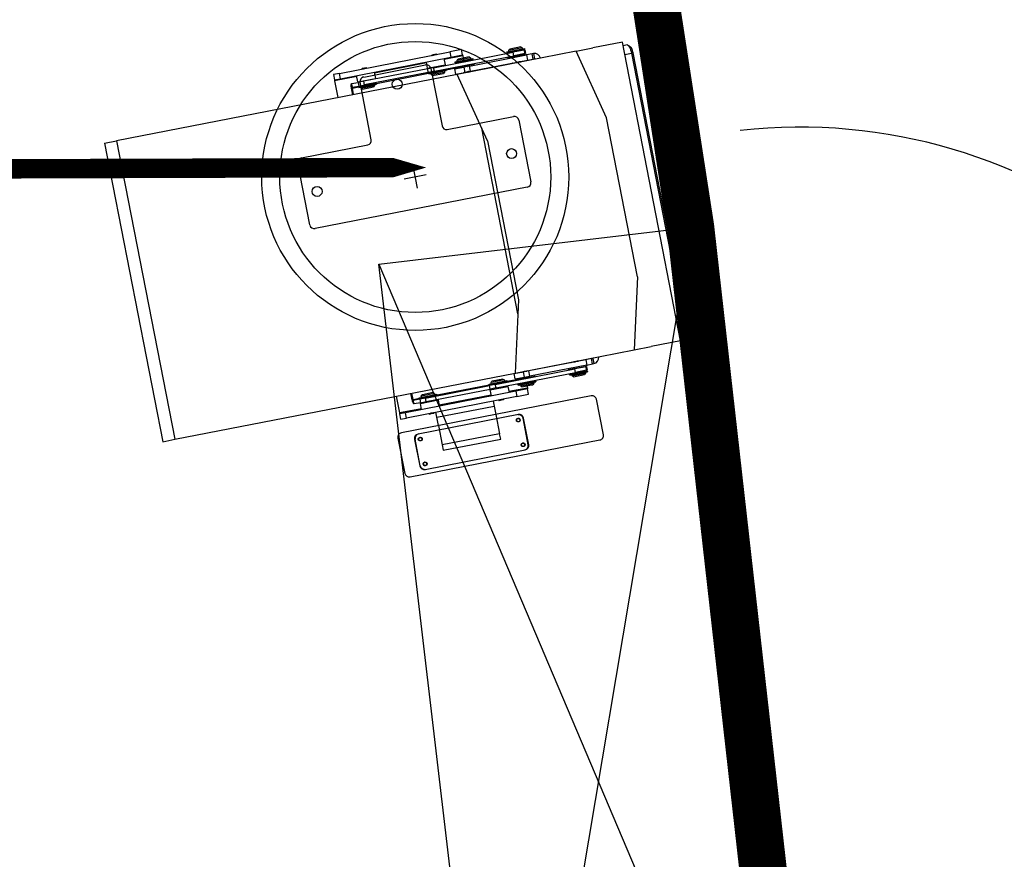
# Model space of a CAD drawing. Units: millimetres. Extents: x -8299 to 55816, y -7189 to 35898.
# Drawn here: x 28690 to 29784, y 18031 to 18964 of the extents above; entities that cross this region are included whole.
import ezdxf

# ---------------------------------------------------------------- set-up
doc = ezdxf.new("R2010")
doc.units = ezdxf.units.MM
for name, color, linetype in [('01GS Position Porteuses', 202, 'Continuous'), ('10GS Rideau Avant Scene', 7, 'Continuous'), ('14GS Limite Proscenium-Fosse Orchestre', 190, 'Continuous'), ('15GS Fosse Orchestre', 7, 'Continuous'), ('16GS Sièges Fosse Orchestre', 221, 'Continuous'), ('GS Salle', 200, 'Continuous')]:
    doc.layers.add(name, color=color, linetype=linetype)

# ---------------------------------------------------------------- blocks, each defined once
blk = doc.blocks.new('Sièges proscenium')
at = {"layer": '16GS Sièges Fosse Orchestre', "linetype": 'Continuous'}
for p, q in [((50004.7, 16606.67), (50001.42, 16606.03)), ((50011.16, 16573.49), (50004.7, 16606.67)), ((49984.01, 16605.34), (49983.52, 16605.24)), ((49984.01, 16605.34), (49984.06, 16605.3)), ((49984.07, 16605.3), (49984.06, 16605.3)), ((49986.82, 16605.84), (49985.52, 16605.58)), ((49985.52, 16605.58), (49985.63, 16604.99)), ((49986.93, 16605.25), (49986.82, 16605.84)), ((49991.87, 16605.49), (49991.85, 16605.59)), ((49992.07, 16605.76), (49992.17, 16605.91)), ((49992.09, 16605.64), (49992.07, 16605.76)), ((49992.37, 16605.52), (49992.36, 16605.59)), ((49999.54, 16605.66), (50001.42, 16606.03)), ((50002.93, 16598.28), (49999.54, 16605.66)), ((50005.22, 16606.36), (50004.78, 16606.28)), ((50004.97, 16605.3), (50005.7, 16605.44)), ((50005.22, 16606.36), (50005.28, 16606.36)), ((50005.28, 16606.36), (50005.34, 16606.31)), ((50005.32, 16606.33), (50005.63, 16606.1)), ((50005.34, 16606.31), (50005.41, 16606.23)), ((50005.41, 16606.23), (50005.48, 16606.12)), ((50005.48, 16606.12), (50005.54, 16605.97)), ((50005.54, 16605.97), (50005.6, 16605.81)), ((50005.6, 16605.81), (50005.66, 16605.63)), ((50005.65, 16606.09), (50005.63, 16606.1)), ((50005.69, 16606.03), (50005.65, 16606.09)), ((50005.66, 16605.63), (50005.7, 16605.44)), ((50005.74, 16605.95), (50005.69, 16606.03)), ((50005.89, 16605.48), (50005.7, 16605.44)), ((50005.7, 16605.44), (50011.62, 16575.01)), ((50005.79, 16605.85), (50005.74, 16605.95)), ((50005.83, 16605.74), (50005.79, 16605.85)), ((50005.86, 16605.61), (50005.83, 16605.74)), ((50005.89, 16605.48), (50005.86, 16605.61)), ((50011.82, 16575.05), (50005.89, 16605.48)), ((49983.51, 16605.23), (49983.52, 16605.24)), ((49983.54, 16605.21), (49983.51, 16605.22)), ((49985.63, 16604.99), (49986.93, 16605.25)), ((49986.93, 16605.25), (49986.95, 16605.15)), ((49987.65, 16605.03), (49987.8, 16604.93)), ((49973.25, 16603.19), (49972.58, 16603.06)), ((49973.36, 16602.6), (49973.25, 16603.19)), ((49975.76, 16603.72), (49975.77, 16603.73)), ((49975.78, 16603.71), (49975.76, 16603.72)), ((49976.26, 16603.83), (49975.77, 16603.73)), ((49976.26, 16603.83), (49976.3, 16603.8)), ((49976.31, 16603.8), (49976.29, 16603.79)), ((49977.12, 16603.33), (49977.25, 16602.65)), ((49972.58, 16603.06), (49972.7, 16602.47)), ((49972.7, 16602.47), (49973.36, 16602.6)), ((49972.7, 16602.47), (49972.72, 16602.38)), ((49975.17, 16602.85), (49972.72, 16602.38)), ((49972.72, 16602.38), (49973.08, 16600.51)), ((49974.57, 16601.96), (49974.58, 16602.01)), ((49974.58, 16602.01), (49974.59, 16602.04)), ((49974.59, 16602.04), (49974.61, 16602.06)), ((49974.61, 16602.06), (49975.32, 16602.2)), ((49974.69, 16601.66), (49974.61, 16602.06)), ((49975.29, 16602.27), (49975.15, 16602.95)), ((49975.29, 16602.27), (49977.25, 16602.65)), ((49975.97, 16602.32), (49975.32, 16602.2)), ((49975.32, 16602.2), (49975.4, 16601.8)), ((49975.39, 16601.73), (49977.36, 16602.11)), ((49975.41, 16601.63), (49977.37, 16602.01)), ((49976.79, 16595.83), (49975.55, 16602.21)), ((49975.79, 16602.29), (49975.78, 16602.36)), ((49976.04, 16601.93), (49975.97, 16602.32)), ((49976.76, 16602.55), (49976.77, 16602.48)), ((49976.85, 16602.09), (49976.86, 16602.01)), ((49977.36, 16602.11), (49977.37, 16602.01)), ((49974.57, 16601.9), (49974.57, 16601.96)), ((49974.57, 16601.82), (49974.57, 16601.9)), ((49974.57, 16601.74), (49974.57, 16601.82)), ((49974.59, 16601.64), (49974.57, 16601.74)), ((49974.6, 16601.55), (49974.59, 16601.64)), ((49974.6, 16601.55), (49974.69, 16601.56)), ((49974.74, 16600.83), (49974.6, 16601.55)), ((49974.69, 16601.66), (49975.4, 16601.8)), ((49974.69, 16601.56), (49975.4, 16601.7)), ((49974.82, 16600.85), (49974.69, 16601.56)), ((49975.41, 16601.63), (49975.39, 16601.73)), ((49975.4, 16601.8), (49976.04, 16601.93)), ((49975.68, 16601.56), (49975.66, 16601.67)), ((49975.68, 16601.56), (49977.15, 16601.84)), ((49975.83, 16601.45), (49975.68, 16601.56)), ((49975.83, 16601.45), (49977.05, 16601.69)), ((49975.88, 16601.82), (49975.87, 16601.89)), ((49977.15, 16601.84), (49977.05, 16601.69)), ((49977.13, 16601.96), (49977.15, 16601.84)), ((49985.23, 16596.97), (49992.59, 16598.4)), ((49993.18, 16598.01), (49994.52, 16591.14)), ((50006.37, 16580.61), (50002.93, 16598.28)), ((49993.08, 16576.5), (49989.06, 16597.1)), ((49947.16, 16595.46), (49948.5, 16595.72)), ((49947.16, 16595.46), (49953.62, 16562.28)), ((49948.5, 16595.72), (49954.97, 16562.55)), ((49989.7, 16595.7), (49993.14, 16578.03)), ((49969.04, 16593.81), (49976.4, 16595.25)), ((49969.98, 16586.36), (49968.64, 16593.23)), ((49981.92, 16590.46), (49981.44, 16592.92)), ((49982.9, 16591.93), (49980.45, 16591.45)), ((49994.12, 16590.55), (49970.57, 16585.96)), ((49991.68, 16462.85), (50012.39, 16586.12)), ((49977.63, 16582.02), (50026.44, 16466.94)), ((50006.37, 16580.61), (50006, 16572.49)), ((49993.14, 16578.03), (49992.78, 16569.91)), ((50011.62, 16575.01), (50010.9, 16574.87)), ((50011.62, 16575.01), (50011.82, 16575.05)), ((50011.62, 16575.01), (50011.66, 16574.82)), ((50011.66, 16574.82), (50011.68, 16574.63)), ((50011.09, 16573.89), (50011.53, 16573.97)), ((50011.58, 16574), (50011.53, 16573.97)), ((50011.62, 16574.07), (50011.58, 16574)), ((50011.81, 16574.37), (50011.61, 16574.04)), ((50011.66, 16574.17), (50011.62, 16574.07)), ((50011.68, 16574.3), (50011.66, 16574.17)), ((50011.68, 16574.63), (50011.68, 16574.45)), ((50011.68, 16574.45), (50011.68, 16574.3)), ((49992.78, 16569.91), (50006, 16572.49)), ((50006, 16572.49), (50007.88, 16572.85)), ((50011.16, 16573.49), (50007.88, 16572.85)), ((50000.64, 16571.39), (49994.3, 16570.16)), ((50001.24, 16571.51), (50000.64, 16571.39)), ((50000.64, 16571.39), (50000.75, 16570.8)), ((50001.24, 16571.51), (50001.41, 16571.54)), ((50001.36, 16570.92), (50001.24, 16571.51)), ((50001.41, 16571.54), (50001.52, 16570.95)), ((49990.57, 16568.64), (49999.4, 16570.36)), ((50000.75, 16570.8), (49994.41, 16569.57)), ((49998.72, 16570.31), (49998.7, 16570.4)), ((49998.72, 16570.31), (50000.69, 16570.69)), ((49999.23, 16570.33), (49999.21, 16570.4)), ((50000.65, 16570.6), (49999.4, 16570.36)), ((49999.48, 16569.97), (49999.4, 16570.36)), ((49999.86, 16571.27), (49999.86, 16571.25)), ((49999.86, 16571.24), (49999.86, 16571.24)), ((50000.19, 16570.59), (50000.21, 16570.52)), ((50000.7, 16570.61), (50000.65, 16570.6)), ((50000.72, 16570.21), (50000.65, 16570.6)), ((50000.67, 16570.79), (50000.69, 16570.69)), ((50000.7, 16570.61), (50000.78, 16570.22)), ((50000.75, 16570.8), (50001.36, 16570.92)), ((50001.36, 16570.92), (50001.52, 16570.95)), ((49954.97, 16562.55), (49992.78, 16569.91)), ((49991.42, 16569.24), (49990.24, 16569.01)), ((49990.65, 16568.25), (49999.48, 16569.97)), ((49991.42, 16569.24), (49991.57, 16569.14)), ((49991.85, 16568.99), (49992.94, 16569.2)), ((49992.66, 16569.84), (49993.68, 16570.04)), ((49992.78, 16569.25), (49992.66, 16569.84)), ((49992.78, 16569.25), (49992.96, 16569.29)), ((49992.81, 16569.87), (49992.8, 16569.92)), ((49992.94, 16569.2), (49992.92, 16569.28)), ((49992.96, 16569.29), (49993.17, 16569.33)), ((49992.98, 16569.19), (49992.96, 16569.29)), ((49992.98, 16569.19), (49994.94, 16569.57)), ((49993.17, 16569.33), (49993.79, 16569.45)), ((49993.49, 16569.21), (49993.47, 16569.28)), ((49993.53, 16570.01), (49993.53, 16570.03)), ((49994.3, 16570.16), (49993.68, 16570.04)), ((49993.68, 16570.04), (49993.79, 16569.45)), ((49993.78, 16570.11), (49993.79, 16570.06)), ((49993.79, 16569.45), (49994.41, 16569.57)), ((49993.9, 16569.47), (49993.93, 16569.3)), ((49994.11, 16570.17), (49994.11, 16570.17)), ((49994.11, 16570.17), (49994.11, 16570.17)), ((49994.18, 16569.54), (49994.17, 16569.53)), ((49994.41, 16569.57), (49994.3, 16570.16)), ((49994.45, 16569.47), (49994.47, 16569.4)), ((49994.92, 16569.67), (49994.94, 16569.57)), ((49998.83, 16569.77), (50000.79, 16570.15)), ((49998.85, 16569.67), (49998.83, 16569.77)), ((49998.85, 16569.67), (50000.81, 16570.05)), ((49999.11, 16569.6), (49999.09, 16569.72)), ((49999.11, 16569.6), (50000.59, 16569.88)), ((49999.27, 16569.5), (49999.11, 16569.6)), ((49999.27, 16569.5), (50000.48, 16569.73)), ((49999.32, 16569.86), (49999.3, 16569.94)), ((50000.72, 16570.21), (49999.48, 16569.97)), ((50000.29, 16570.13), (50000.3, 16570.05)), ((50000.59, 16569.88), (50000.48, 16569.73)), ((50000.56, 16570), (50000.59, 16569.88)), ((50000.78, 16570.22), (50000.72, 16570.21)), ((50000.79, 16570.15), (50000.81, 16570.05)), ((49982.82, 16567.13), (49989.91, 16568.51)), ((49982.9, 16566.74), (49989.99, 16568.12)), ((49984.1, 16567.48), (49989.89, 16568.61)), ((49989.88, 16568.68), (49991.84, 16569.07)), ((49989.9, 16568.59), (49989.88, 16568.68)), ((49989.9, 16568.59), (49991.86, 16568.97)), ((49990.57, 16568.64), (49989.91, 16568.51)), ((49989.99, 16568.12), (49989.91, 16568.51)), ((49990.65, 16568.25), (49989.99, 16568.12)), ((49990, 16568.05), (49991.96, 16568.43)), ((49990.1, 16568.85), (49990.2, 16569)), ((49990.14, 16568.86), (49990.1, 16568.85)), ((49990.12, 16568.73), (49990.1, 16568.85)), ((49991.57, 16569.14), (49990.14, 16568.86)), ((49990.24, 16569.01), (49990.2, 16569)), ((49990.4, 16568.61), (49990.39, 16568.68)), ((49990.49, 16568.14), (49990.48, 16568.22)), ((49990.65, 16568.25), (49990.57, 16568.64)), ((49991.37, 16568.87), (49991.38, 16568.8)), ((49991.46, 16568.41), (49991.47, 16568.33)), ((49991.57, 16569.14), (49991.59, 16569.02)), ((49991.84, 16569.07), (49991.86, 16568.97)), ((49991.96, 16568.43), (49992.1, 16567.74)), ((49994.14, 16568.24), (49992.08, 16567.84)), ((49994.16, 16568.14), (49992.86, 16567.89)), ((49993.09, 16568.65), (49995.05, 16569.03)), ((49993.11, 16568.55), (49993.09, 16568.65)), ((49993.11, 16568.55), (49995.07, 16568.93)), ((49993.37, 16568.48), (49993.35, 16568.6)), ((49993.37, 16568.48), (49994.45, 16568.69)), ((49993.53, 16568.38), (49993.37, 16568.48)), ((49993.53, 16568.38), (49994.42, 16568.55)), ((49993.58, 16568.74), (49993.56, 16568.82)), ((49994.01, 16568.9), (49994.14, 16568.24)), ((49994.14, 16568.24), (49994.16, 16568.14)), ((49994.27, 16567.55), (49994.16, 16568.14)), ((49994.42, 16568.55), (49994.74, 16568.61)), ((49994.45, 16568.69), (49994.85, 16568.77)), ((49994.54, 16569.01), (49994.56, 16568.93)), ((49994.85, 16568.77), (49994.74, 16568.61)), ((49994.82, 16568.88), (49994.85, 16568.77)), ((49995.05, 16569.03), (49995.07, 16568.93)), ((49979.54, 16567.33), (49979.91, 16565.47)), ((49992.86, 16567.89), (49980.59, 16565.5)), ((49992.98, 16567.3), (49980.71, 16564.91)), ((49981.34, 16566.95), (49981.2, 16567.66)), ((49981.43, 16566.96), (49981.29, 16567.67)), ((49981.43, 16566.96), (49982.14, 16567.1)), ((49982.18, 16567.01), (49981.46, 16566.87)), ((49982.12, 16567.17), (49984.08, 16567.56)), ((49982.14, 16567.08), (49982.12, 16567.17)), ((49982.14, 16567.08), (49984.1, 16567.46)), ((49982.82, 16567.13), (49982.18, 16567.01)), ((49982.18, 16567.01), (49982.25, 16566.61)), ((49982.34, 16567.34), (49982.45, 16567.49)), ((49982.37, 16567.35), (49982.34, 16567.34)), ((49982.37, 16567.22), (49982.34, 16567.34)), ((49983.82, 16567.63), (49982.37, 16567.35)), ((49982.47, 16567.5), (49982.45, 16567.49)), ((49983.66, 16567.73), (49982.47, 16567.5)), ((49982.65, 16567.1), (49982.63, 16567.17)), ((49982.9, 16566.74), (49982.82, 16567.13)), ((49983.61, 16567.36), (49983.63, 16567.29)), ((49983.66, 16567.73), (49983.82, 16567.63)), ((49983.82, 16567.63), (49983.84, 16567.51)), ((49984.08, 16567.56), (49984.1, 16567.46)), ((49990.11, 16567.46), (49984.32, 16566.33)), ((49990.13, 16567.36), (49990, 16568.05)), ((49991.52, 16567.01), (49991.49, 16566.96)), ((49991.51, 16567.02), (49991.53, 16567.01)), ((49991.52, 16567.01), (49991.52, 16567.01)), ((49992.86, 16567.89), (49992.98, 16567.3)), ((49992.98, 16567.3), (49994.27, 16567.55)), ((49982.36, 16565.95), (49979.91, 16565.47)), ((49981.43, 16566.96), (49981.34, 16566.95)), ((49981.36, 16566.85), (49981.34, 16566.95)), ((49981.39, 16566.76), (49981.36, 16566.85)), ((49981.41, 16566.68), (49981.39, 16566.76)), ((49981.44, 16566.61), (49981.41, 16566.68)), ((49981.47, 16566.55), (49981.44, 16566.61)), ((49981.54, 16566.48), (49981.46, 16566.87)), ((49981.49, 16566.51), (49981.47, 16566.55)), ((49981.52, 16566.48), (49981.49, 16566.51)), ((49981.54, 16566.48), (49981.52, 16566.48)), ((49982.25, 16566.61), (49981.54, 16566.48)), ((49982.25, 16566.54), (49984.21, 16566.92)), ((49982.25, 16566.61), (49982.9, 16566.74)), ((49982.38, 16565.85), (49982.25, 16566.54)), ((49982.74, 16566.63), (49982.72, 16566.71)), ((49983.7, 16566.9), (49983.72, 16566.82)), ((49990.46, 16566.2), (49984.08, 16564.96)), ((49984.21, 16566.92), (49984.34, 16566.23)), ((49990.35, 16566.79), (49990.63, 16565.32)), ((49990.98, 16566.88), (49991, 16566.89)), ((49990.99, 16566.87), (49990.98, 16566.87)), ((49990.99, 16566.87), (49991.15, 16566.89)), ((49991.45, 16566.95), (49991.49, 16566.96)), ((49979.91, 16565.47), (49979.93, 16565.37)), ((49980.59, 16565.5), (49979.93, 16565.37)), ((49979.93, 16565.37), (49980.04, 16564.78)), ((49980.04, 16564.78), (49980.71, 16564.91)), ((49980.71, 16564.91), (49980.59, 16565.5)), ((49993.13, 16565.29), (49982.01, 16563.13)), ((49983.23, 16565.37), (49983.25, 16565.38)), ((49983.24, 16565.35), (49983.23, 16565.36)), ((49983.24, 16565.35), (49983.38, 16565.38)), ((49983.69, 16565.44), (49983.73, 16565.45)), ((49983.76, 16565.5), (49983.73, 16565.45)), ((49983.75, 16565.51), (49983.77, 16565.5)), ((49984.25, 16564.07), (49983.97, 16565.55)), ((49990.63, 16565.32), (49991.05, 16563.16)), ((49993.12, 16564.88), (49993.06, 16564.87)), ((49994.23, 16561.94), (49993.66, 16564.89)), ((49994.29, 16561.95), (49993.71, 16564.9)), ((49984.25, 16564.07), (49984.67, 16561.92)), ((49993.19, 16564.49), (49993.14, 16564.48)), ((49982.23, 16562.76), (49982.17, 16562.75)), ((49953.62, 16562.28), (49954.97, 16562.55)), ((49981.61, 16562.54), (49982.19, 16559.6)), ((49982.24, 16559.61), (49981.67, 16562.55)), ((49982.3, 16562.37), (49982.25, 16562.36)), ((49993.65, 16562.14), (49993.59, 16562.12)), ((49993.73, 16561.74), (49993.67, 16561.73)), ((49982.77, 16559.2), (49993.89, 16561.37)), ((49982.76, 16560.02), (49982.71, 16560)), ((49982.84, 16559.62), (49982.78, 16559.61))]:
    blk.add_line(p, q, dxfattribs=at)
at = {"layer": '16GS Sièges Fosse Orchestre', "linetype": 'Continuous', "transparency": 33554687}
for p, q in [((49973.25, 16603.19), (49985.52, 16605.58)), ((49983.72, 16603.83), (49992.55, 16605.55)), ((49999.54, 16605.66), (49986.32, 16603.09)), ((49991.85, 16605.59), (49993.81, 16605.98)), ((49991.87, 16605.49), (49993.83, 16605.88)), ((49991.97, 16604.95), (49993.94, 16605.34)), ((49993.54, 16606.05), (49992.07, 16605.76)), ((49993.39, 16606.15), (49992.17, 16605.91)), ((49993.79, 16605.79), (49992.55, 16605.55)), ((49992.62, 16605.16), (49992.55, 16605.55)), ((49993.87, 16605.4), (49992.62, 16605.16)), ((49993.34, 16605.78), (49993.36, 16605.71)), ((49993.39, 16606.15), (49993.54, 16606.05)), ((49993.43, 16605.32), (49993.45, 16605.24)), ((49993.54, 16606.05), (49993.57, 16605.93)), ((49993.85, 16605.8), (49993.79, 16605.79)), ((49993.87, 16605.4), (49993.79, 16605.79)), ((49993.81, 16605.98), (49993.83, 16605.88)), ((49993.85, 16605.8), (49993.92, 16605.41)), ((49993.92, 16605.41), (49993.87, 16605.4)), ((49993.94, 16605.34), (49993.96, 16605.24)), ((49994.65, 16605.37), (49994.04, 16605.26)), ((49994.81, 16605.41), (49994.65, 16605.37)), ((49994.76, 16604.79), (49994.65, 16605.37)), ((49994.81, 16605.41), (49994.93, 16604.82)), ((49973.36, 16602.6), (49985.63, 16604.99)), ((49982.93, 16604.36), (49977.14, 16603.24)), ((49983.04, 16603.78), (49982.91, 16604.46)), ((49983.8, 16603.44), (49992.62, 16605.16)), ((49984.87, 16604.84), (49985, 16604.16)), ((49986.95, 16605.15), (49984.89, 16604.75)), ((49986.11, 16604.47), (49988.07, 16604.86)), ((49986.13, 16604.38), (49986.11, 16604.47)), ((49986.13, 16604.38), (49988.09, 16604.76)), ((49986.23, 16603.84), (49988.2, 16604.22)), ((49987.8, 16604.93), (49986.33, 16604.64)), ((49986.33, 16604.64), (49986.43, 16604.79)), ((49986.35, 16604.52), (49986.33, 16604.64)), ((49987.65, 16605.03), (49986.43, 16604.79)), ((49986.63, 16604.4), (49986.62, 16604.47)), ((49986.95, 16605.15), (49987.08, 16604.49)), ((49987.6, 16604.66), (49987.61, 16604.59)), ((49987.69, 16604.2), (49987.7, 16604.12)), ((49987.7, 16604.02), (49994.04, 16605.26)), ((49987.8, 16604.93), (49987.83, 16604.81)), ((49987.82, 16603.43), (49994.16, 16604.67)), ((49988.07, 16604.86), (49988.09, 16604.76)), ((49988.2, 16604.22), (49988.21, 16604.12)), ((49991.99, 16604.86), (49991.97, 16604.95)), ((49992.46, 16605.05), (49992.45, 16605.12)), ((49992.68, 16604.99), (49992.68, 16605)), ((49992.8, 16604.38), (49992.79, 16604.4)), ((49994.04, 16605.26), (49994.16, 16604.67)), ((49994.16, 16604.67), (49994.76, 16604.79)), ((49994.93, 16604.82), (49994.76, 16604.79)), ((49975.95, 16602.8), (49982.82, 16604.14)), ((49983.06, 16603.7), (49975.97, 16602.32)), ((49983.13, 16603.31), (49976.04, 16601.93)), ((49977.36, 16602.08), (49983.15, 16603.21)), ((49983.04, 16603.78), (49985, 16604.16)), ((49983.72, 16603.83), (49983.06, 16603.7)), ((49983.13, 16603.31), (49983.06, 16603.7)), ((49983.8, 16603.44), (49983.13, 16603.31)), ((49983.15, 16603.24), (49985.11, 16603.62)), ((49983.17, 16603.14), (49983.15, 16603.24)), ((49983.17, 16603.14), (49985.13, 16603.52)), ((49983.4, 16603.74), (49984.65, 16597.36)), ((49983.43, 16603.07), (49983.41, 16603.19)), ((49983.43, 16603.07), (49984.91, 16603.35)), ((49983.55, 16603.8), (49983.53, 16603.87)), ((49983.59, 16602.96), (49984.8, 16603.2)), ((49983.64, 16603.33), (49983.62, 16603.4)), ((49983.8, 16603.44), (49983.72, 16603.83)), ((49984.51, 16604.06), (49984.53, 16603.99)), ((49984.6, 16603.6), (49984.62, 16603.52)), ((49984.91, 16603.35), (49984.8, 16603.2)), ((49984.88, 16603.47), (49984.91, 16603.35)), ((49985.11, 16603.59), (49986.2, 16603.8)), ((49985.11, 16603.62), (49985.13, 16603.52)), ((49986.07, 16603.7), (49986.25, 16603.74)), ((49986.18, 16603.11), (49986.07, 16603.7)), ((49986.18, 16603.11), (49987.2, 16603.31)), ((49986.21, 16603.73), (49986.2, 16603.8)), ((49986.25, 16603.74), (49986.23, 16603.84)), ((49986.25, 16603.74), (49986.46, 16603.78)), ((49986.34, 16603.09), (49986.33, 16603.14)), ((49986.46, 16603.78), (49987.08, 16603.9)), ((49986.72, 16603.93), (49986.71, 16604.01)), ((49986.94, 16603.87), (49986.94, 16603.88)), ((49987.06, 16603.26), (49987.05, 16603.28)), ((49987.7, 16604.02), (49987.08, 16603.9)), ((49987.08, 16603.9), (49987.2, 16603.31)), ((49987.16, 16604.09), (49987.19, 16603.92)), ((49987.2, 16603.31), (49987.82, 16603.43)), ((49987.3, 16603.33), (49987.31, 16603.28)), ((49987.47, 16603.96), (49987.48, 16603.96)), ((49987.82, 16603.43), (49987.7, 16604.02)), ((49986.32, 16603.09), (49948.5, 16595.72)), ((49983.59, 16602.96), (49983.43, 16603.07)), ((49989.7, 16595.7), (49986.32, 16603.09))]:
    blk.add_line(p, q, dxfattribs=at)
at = {"layer": '16GS Sièges Fosse Orchestre', "linetype": 'Continuous', "flags": 128}
blk.add_lwpolyline([(50026.44, 16466.94), (49991.68, 16462.85), (49977.63, 16582.02), (50012.39, 16586.12)], dxfattribs=at)
blk.add_lwpolyline([(50002.59, 16563.06), (50001.82, 16566.99, 0.414214), (50001.23, 16567.38), (49980.15, 16563.27, 0.414214), (49979.75, 16562.69), (49980.52, 16558.76, 0.414214), (49981.1, 16558.37), (50002.19, 16562.47, 0.414214)], format="xyb", close=True, dxfattribs=at)
blk.add_lwpolyline([(49991.17, 16562.57), (49991.05, 16563.16), (49984.67, 16561.92), (49984.79, 16561.33)], close=True, dxfattribs=at)
at = {"layer": '16GS Sièges Fosse Orchestre', "linetype": 'Continuous', "transparency": 33554687}
for centre, radius in [((49981.68, 16591.69), 17.05), ((49981.68, 16591.69), 15.05), ((49979.67, 16602), 0.55)]:
    blk.add_circle(centre, radius, dxfattribs=at)
at = {"layer": '16GS Sièges Fosse Orchestre', "linetype": 'Continuous'}
for centre in [(49992.38, 16594.29), (49970.78, 16590.08)]:
    blk.add_circle(centre, 0.55, dxfattribs=at)
for centre, radius, start, end in [((46636.8, 16138.71), 3316.28, 347.0417, 12.77622), ((49976.04, 16602.31), 0.5, 101.0216, 191.0216), ((49974.81, 16601.61), 0.136, 157.0618, 201.1165), ((49992.69, 16597.91), 0.5, 11.0216, 101.0216), ((49985.14, 16597.46), 0.5, 191.0216, 281.0216), ((49976.3, 16595.74), 0.5, 281.0216, 11.0216), ((49969.13, 16593.32), 0.5, 101.0216, 191.0216), ((49994.03, 16591.04), 0.5, 281.0216, 11.0216), ((49970.47, 16586.45), 0.5, 191.0216, 281.0216), ((50010.65, 16574.73), 1.21, 342.6355, 15.3133), ((50001.39, 16571.64), 0.0952, 281.6237, 342.6689), ((50001.38, 16571.62), 0.683, 282.2737, 8.2391), ((49998.93, 16571.16), 0.0952, 281.6237, 342.6689), ((49993.07, 16569.21), 0.136, 180.9268, 224.9815), ((49981.56, 16566.96), 0.136, 180.9268, 224.9815), ((49993.17, 16564.79), 0.5, 11.0216, 101.0216), ((49993.22, 16564.8), 0.5, 11.0216, 101.0216), ((49982.1, 16562.64), 0.5, 101.0216, 191.0216), ((49982.16, 16562.65), 0.5, 101.0216, 191.0216), ((49993.74, 16561.85), 0.5, 281.0216, 11.0216), ((49993.8, 16561.86), 0.5, 281.0216, 11.0216), ((49982.68, 16559.69), 0.5, 191.0216, 281.0216), ((49982.73, 16559.7), 0.5, 191.0216, 281.0216)]:
    blk.add_arc(centre, radius, start, end, dxfattribs=at)
at = {"layer": '16GS Sièges Fosse Orchestre', "linetype": 'Continuous', "transparency": 33554687}
for centre, radius, start, end in [((49994.93, 16604.73), 0.683, 13.8042, 99.7696), ((49992.49, 16604.25), 0.0952, 39.3744, 100.4196), ((49994.94, 16604.72), 0.0952, 39.3744, 100.4196), ((49982.91, 16603.65), 0.5, 11.0216, 101.0216), ((49986.33, 16603.85), 0.136, 157.0618, 201.1165)]:
    blk.add_arc(centre, radius, start, end, dxfattribs=at)
at = {"layer": '16GS Sièges Fosse Orchestre', "linetype": 'Continuous'}
for centre in [(49993.1, 16564.68), (49993.15, 16564.69), (49982.21, 16562.56), (49982.27, 16562.57), (49993.63, 16561.93), (49993.69, 16561.94), (49982.75, 16559.81), (49982.8, 16559.82)]:
    blk.add_ellipse(centre, major_axis=(0.038, -0.196), ratio=0.981627, dxfattribs=at)
for points, knots in [([(49984.06, 16605.3), (49984.06, 16605.3), (49984.06, 16605.3), (49984.06, 16605.3), (49984.07, 16605.3), (49984.05, 16605.3), (49984.04, 16605.3), (49984.03, 16605.3), (49984.01, 16605.3), (49983.99, 16605.29), (49983.96, 16605.29), (49983.94, 16605.29), (49983.91, 16605.28), (49983.88, 16605.28), (49983.85, 16605.27), (49983.82, 16605.27), (49983.79, 16605.26), (49983.75, 16605.26), (49983.72, 16605.25), (49983.69, 16605.25), (49983.66, 16605.24), (49983.64, 16605.24), (49983.61, 16605.24), (49983.59, 16605.23), (49983.57, 16605.23), (49983.55, 16605.23), (49983.53, 16605.23), (49983.52, 16605.23), (49983.51, 16605.22), (49983.5, 16605.22), (49983.51, 16605.23), (49983.51, 16605.23), (49983.51, 16605.23), (49983.51, 16605.23)], [0, 0, 0, 0, 1, 1, 1, 2, 2, 2, 3, 3, 3, 4, 4, 4, 5, 5, 5, 6, 6, 6, 7, 7, 7, 8, 8, 8, 9, 9, 9, 10, 10, 10, 11, 11, 11, 11]), ([(49983.53, 16605.19), (49983.53, 16605.2), (49983.53, 16605.2), (49983.53, 16605.2), (49983.53, 16605.2), (49983.54, 16605.2), (49983.54, 16605.2), (49983.54, 16605.21), (49983.54, 16605.21), (49983.54, 16605.21), (49983.54, 16605.21), (49983.54, 16605.21), (49983.54, 16605.21), (49983.54, 16605.21), (49983.54, 16605.21), (49983.54, 16605.21), (49983.54, 16605.21), (49983.54, 16605.21), (49983.54, 16605.21), (49983.54, 16605.21), (49983.54, 16605.21), (49983.54, 16605.21), (49983.54, 16605.21), (49983.54, 16605.21), (49983.54, 16605.21), (49983.54, 16605.21), (49983.54, 16605.21), (49983.54, 16605.21)], [0, 0, 0, 0, 1, 1, 1, 2, 2, 2, 3, 3, 3, 4, 4, 4, 5, 5, 5, 6, 6, 6, 7, 7, 7, 8, 8, 8, 9, 9, 9, 9]), ([(49983.54, 16605.21), (49983.55, 16605.21), (49983.56, 16605.21), (49983.57, 16605.21), (49983.59, 16605.21), (49983.62, 16605.22), (49983.65, 16605.22), (49983.66, 16605.22), (49983.68, 16605.22), (49983.69, 16605.23)], [0, 0, 0, 0, 1, 1, 1, 2, 2, 2, 3, 3, 3, 3]), ([(49975.75, 16603.68), (49975.76, 16603.68), (49975.76, 16603.68), (49975.76, 16603.68), (49975.76, 16603.69), (49975.77, 16603.69), (49975.78, 16603.7), (49975.78, 16603.7), (49975.78, 16603.7), (49975.78, 16603.7), (49975.78, 16603.7), (49975.78, 16603.71), (49975.79, 16603.71), (49975.79, 16603.71), (49975.79, 16603.71), (49975.79, 16603.71), (49975.79, 16603.71), (49975.79, 16603.71), (49975.79, 16603.71), (49975.79, 16603.71), (49975.79, 16603.71), (49975.79, 16603.71), (49975.79, 16603.71), (49975.79, 16603.71), (49975.79, 16603.71), (49975.79, 16603.71), (49975.78, 16603.71), (49975.79, 16603.71), (49975.79, 16603.71), (49975.78, 16603.71), (49975.78, 16603.71)], [0, 0, 0, 0, 1, 1, 1, 2, 2, 2, 3, 3, 3, 4, 4, 4, 5, 5, 5, 6, 6, 6, 7, 7, 7, 8, 8, 8, 9, 9, 9, 10, 10, 10, 10]), ([(49976.3, 16603.8), (49976.3, 16603.8), (49976.3, 16603.8), (49976.3, 16603.8), (49976.3, 16603.8), (49976.28, 16603.8), (49976.27, 16603.79), (49976.25, 16603.79), (49976.23, 16603.79), (49976.21, 16603.79), (49976.18, 16603.78), (49976.16, 16603.78), (49976.13, 16603.77), (49976.1, 16603.77), (49976.07, 16603.76), (49976.04, 16603.76), (49976.01, 16603.76), (49975.97, 16603.75), (49975.94, 16603.75), (49975.92, 16603.74), (49975.89, 16603.74), (49975.86, 16603.73), (49975.84, 16603.73), (49975.82, 16603.73), (49975.8, 16603.72), (49975.78, 16603.72), (49975.77, 16603.72), (49975.77, 16603.72), (49975.76, 16603.72), (49975.76, 16603.72), (49975.76, 16603.72)], [0, 0, 0, 0, 1, 1, 1, 2, 2, 2, 3, 3, 3, 4, 4, 4, 5, 5, 5, 6, 6, 6, 7, 7, 7, 8, 8, 8, 9, 9, 9, 10, 10, 10, 10]), ([(49975.78, 16603.71), (49975.79, 16603.71), (49975.81, 16603.71), (49975.83, 16603.71), (49975.85, 16603.71), (49975.88, 16603.72), (49975.92, 16603.72), (49975.95, 16603.73), (49975.99, 16603.73), (49976.03, 16603.74), (49976.04, 16603.74), (49976.05, 16603.74), (49976.06, 16603.74)], [0, 0, 0, 0, 1, 1, 1, 2, 2, 2, 3, 3, 3, 4, 4, 4, 4]), ([(49999.34, 16571.16), (49999.32, 16571.16), (49999.31, 16571.16), (49999.3, 16571.17), (49999.29, 16571.17), (49999.28, 16571.17), (49999.27, 16571.18)], [0, 0, 0, 0, 1, 1, 1, 2, 2, 2, 2]), ([(49999.28, 16571.18), (49999.29, 16571.18), (49999.3, 16571.18), (49999.32, 16571.18), (49999.33, 16571.18), (49999.35, 16571.19), (49999.38, 16571.19), (49999.4, 16571.19), (49999.43, 16571.19), (49999.45, 16571.2), (49999.48, 16571.2), (49999.51, 16571.21), (49999.54, 16571.21), (49999.57, 16571.21), (49999.6, 16571.22), (49999.63, 16571.22), (49999.66, 16571.23), (49999.69, 16571.23), (49999.72, 16571.23), (49999.74, 16571.24), (49999.77, 16571.24), (49999.79, 16571.24), (49999.81, 16571.25), (49999.82, 16571.25), (49999.84, 16571.25), (49999.85, 16571.25), (49999.86, 16571.25), (49999.86, 16571.25), (49999.86, 16571.25), (49999.86, 16571.25), (49999.86, 16571.24)], [0, 0, 0, 0, 1, 1, 1, 2, 2, 2, 3, 3, 3, 4, 4, 4, 5, 5, 5, 6, 6, 6, 7, 7, 7, 8, 8, 8, 9, 9, 9, 10, 10, 10, 10]), ([(49999.32, 16571.14), (49999.32, 16571.14), (49999.32, 16571.14), (49999.33, 16571.14), (49999.33, 16571.14), (49999.33, 16571.14), (49999.34, 16571.15), (49999.34, 16571.15), (49999.34, 16571.15), (49999.34, 16571.15), (49999.34, 16571.15), (49999.34, 16571.15), (49999.34, 16571.15), (49999.34, 16571.15), (49999.34, 16571.15), (49999.34, 16571.15), (49999.34, 16571.15), (49999.34, 16571.15), (49999.34, 16571.15), (49999.34, 16571.15), (49999.34, 16571.15), (49999.34, 16571.15), (49999.34, 16571.15), (49999.34, 16571.16), (49999.34, 16571.16), (49999.34, 16571.16), (49999.33, 16571.16), (49999.34, 16571.16)], [0, 0, 0, 0, 1, 1, 1, 2, 2, 2, 3, 3, 3, 4, 4, 4, 5, 5, 5, 6, 6, 6, 7, 7, 7, 8, 8, 8, 9, 9, 9, 9]), ([(49999.34, 16571.16), (49999.34, 16571.16), (49999.34, 16571.16), (49999.34, 16571.15), (49999.35, 16571.15), (49999.36, 16571.15), (49999.37, 16571.16), (49999.39, 16571.16), (49999.4, 16571.16), (49999.42, 16571.16), (49999.44, 16571.16), (49999.46, 16571.16), (49999.48, 16571.17)], [0, 0, 0, 0, 1, 1, 1, 2, 2, 2, 3, 3, 3, 4, 4, 4, 4]), ([(49999.54, 16571.23), (49999.56, 16571.23), (49999.58, 16571.24), (49999.6, 16571.24), (49999.63, 16571.24), (49999.66, 16571.25), (49999.69, 16571.25), (49999.71, 16571.25), (49999.74, 16571.26), (49999.76, 16571.26), (49999.78, 16571.26), (49999.8, 16571.26), (49999.82, 16571.27), (49999.83, 16571.27), (49999.85, 16571.27), (49999.85, 16571.27), (49999.86, 16571.27), (49999.86, 16571.27), (49999.86, 16571.26)], [0, 0, 0, 0, 1, 1, 1, 2, 2, 2, 3, 3, 3, 4, 4, 4, 5, 5, 5, 6, 6, 6, 6]), ([(49999.81, 16571.28), (49999.81, 16571.28), (49999.82, 16571.28), (49999.82, 16571.28), (49999.83, 16571.27), (49999.85, 16571.27), (49999.86, 16571.27)], [0, 0, 0, 0, 1, 1, 1, 2, 2, 2, 2]), ([(49993.53, 16570.03), (49993.54, 16570.04), (49993.55, 16570.04), (49993.56, 16570.05), (49993.57, 16570.06), (49993.57, 16570.06), (49993.58, 16570.06), (49993.58, 16570.07), (49993.58, 16570.07), (49993.58, 16570.07)], [0, 0, 0, 0, 1, 1, 1, 2, 2, 2, 3, 3, 3, 3]), ([(49993.53, 16570.03), (49993.53, 16570.02), (49993.54, 16570.02), (49993.54, 16570.02), (49993.55, 16570.02), (49993.56, 16570.02), (49993.58, 16570.03), (49993.59, 16570.03), (49993.61, 16570.03), (49993.64, 16570.03), (49993.65, 16570.03), (49993.67, 16570.04), (49993.69, 16570.04)], [0, 0, 0, 0, 1, 1, 1, 2, 2, 2, 3, 3, 3, 4, 4, 4, 4]), ([(49993.65, 16570.08), (49993.66, 16570.08), (49993.66, 16570.08), (49993.67, 16570.08), (49993.69, 16570.09), (49993.71, 16570.09), (49993.73, 16570.09), (49993.75, 16570.09), (49993.78, 16570.1), (49993.8, 16570.1), (49993.82, 16570.1), (49993.85, 16570.11), (49993.87, 16570.11), (49993.89, 16570.11), (49993.92, 16570.11), (49993.94, 16570.12), (49993.96, 16570.12), (49993.98, 16570.12), (49993.99, 16570.12), (49994.01, 16570.12), (49994.02, 16570.13), (49994.04, 16570.13), (49994.05, 16570.13), (49994.05, 16570.13), (49994.06, 16570.13), (49994.06, 16570.12), (49994.06, 16570.12), (49994.06, 16570.12)], [0, 0, 0, 0, 1, 1, 1, 2, 2, 2, 3, 3, 3, 4, 4, 4, 5, 5, 5, 6, 6, 6, 7, 7, 7, 8, 8, 8, 9, 9, 9, 9]), ([(49994.11, 16570.17), (49994.1, 16570.16), (49994.09, 16570.15), (49994.09, 16570.14), (49994.08, 16570.14), (49994.07, 16570.13), (49994.06, 16570.12)], [0, 0, 0, 0, 1, 1, 1, 2, 2, 2, 2]), ([(49994.06, 16570.12), (49994.06, 16570.12), (49994.06, 16570.12), (49994.06, 16570.12), (49994.06, 16570.12), (49994.06, 16570.12), (49994.06, 16570.12), (49994.06, 16570.12), (49994.06, 16570.12), (49994.06, 16570.12), (49994.06, 16570.12), (49994.06, 16570.12), (49994.06, 16570.12), (49994.06, 16570.12), (49994.06, 16570.11), (49994.06, 16570.11), (49994.06, 16570.11), (49994.06, 16570.11), (49994.06, 16570.11), (49994.06, 16570.11), (49994.07, 16570.11), (49994.07, 16570.11)], [0, 0, 0, 0, 1, 1, 1, 2, 2, 2, 3, 3, 3, 4, 4, 4, 5, 5, 5, 6, 6, 6, 7, 7, 7, 7]), ([(49994.17, 16569.53), (49994.17, 16569.53), (49994.17, 16569.53), (49994.17, 16569.53), (49994.17, 16569.53), (49994.17, 16569.53), (49994.17, 16569.53), (49994.17, 16569.53), (49994.17, 16569.53), (49994.17, 16569.53), (49994.17, 16569.53), (49994.17, 16569.53), (49994.17, 16569.53), (49994.17, 16569.53), (49994.17, 16569.53), (49994.17, 16569.53), (49994.17, 16569.53), (49994.17, 16569.52), (49994.17, 16569.52), (49994.18, 16569.52), (49994.18, 16569.52), (49994.19, 16569.52)], [0, 0, 0, 0, 1, 1, 1, 2, 2, 2, 3, 3, 3, 4, 4, 4, 5, 5, 5, 6, 6, 6, 7, 7, 7, 7]), ([(49991, 16566.89), (49991, 16566.89), (49991, 16566.9), (49991, 16566.9), (49991, 16566.9), (49991, 16566.9), (49991, 16566.9), (49991, 16566.9), (49991, 16566.9), (49991, 16566.9), (49991, 16566.9), (49991, 16566.9), (49991, 16566.9), (49991, 16566.9), (49991, 16566.9), (49991, 16566.9), (49991, 16566.9), (49991, 16566.9), (49991, 16566.9), (49990.99, 16566.91), (49990.98, 16566.91), (49990.97, 16566.91)], [0, 0, 0, 0, 1, 1, 1, 2, 2, 2, 3, 3, 3, 4, 4, 4, 5, 5, 5, 6, 6, 6, 7, 7, 7, 7]), ([(49990.98, 16566.88), (49990.98, 16566.88), (49990.98, 16566.88), (49990.98, 16566.87), (49990.98, 16566.87), (49990.99, 16566.87), (49991, 16566.87), (49991.01, 16566.88), (49991.02, 16566.88), (49991.04, 16566.88), (49991.06, 16566.88), (49991.08, 16566.89), (49991.11, 16566.89), (49991.12, 16566.89), (49991.13, 16566.89), (49991.15, 16566.89)], [0, 0, 0, 0, 1, 1, 1, 2, 2, 2, 3, 3, 3, 4, 4, 4, 5, 5, 5, 5]), ([(49991.25, 16566.92), (49991.22, 16566.91), (49991.18, 16566.91), (49991.14, 16566.9), (49991.11, 16566.9), (49991.08, 16566.89), (49991.05, 16566.89), (49991.03, 16566.89), (49991.01, 16566.89), (49991, 16566.89), (49991, 16566.89), (49991.01, 16566.89), (49991.01, 16566.9)], [0, 0, 0, 0, 1, 1, 1, 2, 2, 2, 3, 3, 3, 4, 4, 4, 4]), ([(49991.45, 16566.95), (49991.45, 16566.95), (49991.45, 16566.96), (49991.45, 16566.96), (49991.44, 16566.96), (49991.44, 16566.96), (49991.43, 16566.96), (49991.42, 16566.96), (49991.4, 16566.96), (49991.38, 16566.96), (49991.35, 16566.96), (49991.33, 16566.96), (49991.3, 16566.96), (49991.27, 16566.95), (49991.24, 16566.95), (49991.21, 16566.95), (49991.19, 16566.95), (49991.17, 16566.95), (49991.15, 16566.95)], [0, 0, 0, 0, 1, 1, 1, 2, 2, 2, 3, 3, 3, 4, 4, 4, 5, 5, 5, 6, 6, 6, 6]), ([(49991.25, 16566.92), (49991.23, 16566.91), (49991.2, 16566.91), (49991.18, 16566.9), (49991.17, 16566.9), (49991.16, 16566.9), (49991.15, 16566.89)], [0, 0, 0, 0, 1, 1, 1, 2, 2, 2, 2]), ([(49991.45, 16566.95), (49991.44, 16566.95), (49991.42, 16566.95), (49991.4, 16566.94), (49991.37, 16566.94), (49991.34, 16566.93), (49991.3, 16566.92), (49991.29, 16566.92), (49991.28, 16566.92), (49991.28, 16566.92), (49991.27, 16566.92), (49991.26, 16566.92), (49991.25, 16566.92)], [0, 0, 0, 0, 1, 1, 1, 2, 2, 2, 3, 3, 3, 4, 4, 4, 4]), ([(49983.25, 16565.38), (49983.25, 16565.38), (49983.25, 16565.38), (49983.25, 16565.38), (49983.25, 16565.38), (49983.25, 16565.39), (49983.25, 16565.39), (49983.25, 16565.39), (49983.25, 16565.39), (49983.25, 16565.39), (49983.25, 16565.39), (49983.25, 16565.39), (49983.25, 16565.39), (49983.25, 16565.39), (49983.25, 16565.39), (49983.25, 16565.39), (49983.25, 16565.39), (49983.25, 16565.39), (49983.25, 16565.39), (49983.24, 16565.4), (49983.23, 16565.4), (49983.22, 16565.4), (49983.22, 16565.4), (49983.22, 16565.4), (49983.22, 16565.4)], [0, 0, 0, 0, 1, 1, 1, 2, 2, 2, 3, 3, 3, 4, 4, 4, 5, 5, 5, 6, 6, 6, 7, 7, 7, 8, 8, 8, 8]), ([(49983.23, 16565.36), (49983.23, 16565.36), (49983.23, 16565.36), (49983.24, 16565.36), (49983.25, 16565.36), (49983.26, 16565.37), (49983.28, 16565.37), (49983.3, 16565.37), (49983.32, 16565.37), (49983.34, 16565.38), (49983.35, 16565.38), (49983.37, 16565.38), (49983.38, 16565.38)], [0, 0, 0, 0, 1, 1, 1, 2, 2, 2, 3, 3, 3, 4, 4, 4, 4]), ([(49983.49, 16565.4), (49983.45, 16565.4), (49983.41, 16565.39), (49983.38, 16565.39), (49983.34, 16565.39), (49983.31, 16565.38), (49983.29, 16565.38), (49983.26, 16565.38), (49983.25, 16565.38), (49983.25, 16565.38), (49983.25, 16565.38), (49983.25, 16565.38), (49983.26, 16565.39)], [0, 0, 0, 0, 1, 1, 1, 2, 2, 2, 3, 3, 3, 4, 4, 4, 4]), ([(49983.69, 16565.44), (49983.69, 16565.44), (49983.69, 16565.44), (49983.69, 16565.44), (49983.68, 16565.44), (49983.67, 16565.44), (49983.67, 16565.45), (49983.65, 16565.45), (49983.63, 16565.45), (49983.61, 16565.45), (49983.59, 16565.45), (49983.56, 16565.44), (49983.53, 16565.44), (49983.5, 16565.44), (49983.47, 16565.44), (49983.44, 16565.44), (49983.42, 16565.44), (49983.4, 16565.43), (49983.38, 16565.43)], [0, 0, 0, 0, 1, 1, 1, 2, 2, 2, 3, 3, 3, 4, 4, 4, 5, 5, 5, 6, 6, 6, 6]), ([(49983.49, 16565.4), (49983.46, 16565.4), (49983.44, 16565.39), (49983.41, 16565.39), (49983.4, 16565.39), (49983.39, 16565.38), (49983.38, 16565.38)], [0, 0, 0, 0, 1, 1, 1, 2, 2, 2, 2]), ([(49983.69, 16565.44), (49983.67, 16565.44), (49983.66, 16565.44), (49983.64, 16565.43), (49983.61, 16565.43), (49983.57, 16565.42), (49983.53, 16565.41), (49983.52, 16565.41), (49983.52, 16565.41), (49983.51, 16565.41), (49983.5, 16565.41), (49983.49, 16565.4), (49983.49, 16565.4)], [0, 0, 0, 0, 1, 1, 1, 2, 2, 2, 3, 3, 3, 4, 4, 4, 4]), ([(49983.76, 16565.5), (49983.76, 16565.5), (49983.76, 16565.5), (49983.77, 16565.5), (49983.77, 16565.5), (49983.76, 16565.5), (49983.76, 16565.5)], [0, 0, 0, 0, 1, 1, 1, 2, 2, 2, 2])]:
    blk.add_open_spline(points, degree=3, knots=knots, dxfattribs=at)
at = {"layer": '16GS Sièges Fosse Orchestre', "linetype": 'Continuous', "transparency": 33554687}
for points, knots in [([(49993.39, 16604.47), (49993.39, 16604.47), (49993.38, 16604.47), (49993.38, 16604.47), (49993.37, 16604.47), (49993.36, 16604.47), (49993.34, 16604.47), (49993.32, 16604.46), (49993.3, 16604.46), (49993.28, 16604.46), (49993.26, 16604.46), (49993.23, 16604.45), (49993.2, 16604.45), (49993.17, 16604.45), (49993.15, 16604.44), (49993.12, 16604.44), (49993.09, 16604.43), (49993.05, 16604.43), (49993.03, 16604.42), (49993, 16604.42), (49992.97, 16604.42), (49992.94, 16604.41), (49992.92, 16604.41), (49992.89, 16604.41), (49992.87, 16604.4), (49992.85, 16604.4), (49992.84, 16604.4), (49992.82, 16604.4), (49992.81, 16604.4), (49992.8, 16604.4), (49992.8, 16604.4), (49992.8, 16604.4), (49992.8, 16604.4), (49992.8, 16604.4)], [0, 0, 0, 0, 1, 1, 1, 2, 2, 2, 3, 3, 3, 4, 4, 4, 5, 5, 5, 6, 6, 6, 7, 7, 7, 8, 8, 8, 9, 9, 9, 10, 10, 10, 11, 11, 11, 11]), ([(49993.2, 16604.43), (49993.18, 16604.43), (49993.17, 16604.43), (49993.15, 16604.42), (49993.12, 16604.42), (49993.09, 16604.41), (49993.06, 16604.41), (49993.03, 16604.41), (49993, 16604.4), (49992.97, 16604.4), (49992.94, 16604.39), (49992.92, 16604.39), (49992.9, 16604.39), (49992.87, 16604.39), (49992.85, 16604.38), (49992.84, 16604.38), (49992.82, 16604.38), (49992.81, 16604.38), (49992.81, 16604.38), (49992.8, 16604.38), (49992.8, 16604.38), (49992.8, 16604.38)], [0, 0, 0, 0, 1, 1, 1, 2, 2, 2, 3, 3, 3, 4, 4, 4, 5, 5, 5, 6, 6, 6, 7, 7, 7, 7]), ([(49992.86, 16604.36), (49992.85, 16604.37), (49992.84, 16604.37), (49992.84, 16604.37), (49992.82, 16604.37), (49992.81, 16604.38), (49992.8, 16604.38)], [0, 0, 0, 0, 1, 1, 1, 2, 2, 2, 2]), ([(49993.32, 16604.49), (49993.32, 16604.49), (49993.32, 16604.49), (49993.31, 16604.49), (49993.31, 16604.49), (49993.3, 16604.49), (49993.28, 16604.49), (49993.27, 16604.49), (49993.25, 16604.49), (49993.24, 16604.49)], [0, 0, 0, 0, 1, 1, 1, 2, 2, 2, 3, 3, 3, 3]), ([(49993.33, 16604.51), (49993.33, 16604.5), (49993.33, 16604.5), (49993.32, 16604.5), (49993.32, 16604.5), (49993.32, 16604.5), (49993.32, 16604.5), (49993.32, 16604.5), (49993.32, 16604.5), (49993.32, 16604.5), (49993.32, 16604.5), (49993.32, 16604.5), (49993.32, 16604.5), (49993.32, 16604.5), (49993.32, 16604.5), (49993.32, 16604.5), (49993.32, 16604.5), (49993.32, 16604.49), (49993.32, 16604.49), (49993.32, 16604.49), (49993.32, 16604.49), (49993.32, 16604.49), (49993.32, 16604.49), (49993.32, 16604.49), (49993.32, 16604.49)], [0, 0, 0, 0, 1, 1, 1, 2, 2, 2, 3, 3, 3, 4, 4, 4, 5, 5, 5, 6, 6, 6, 7, 7, 7, 8, 8, 8, 8]), ([(49993.32, 16604.49), (49993.33, 16604.49), (49993.35, 16604.48), (49993.36, 16604.48), (49993.37, 16604.48), (49993.38, 16604.47), (49993.39, 16604.47)], [0, 0, 0, 0, 1, 1, 1, 2, 2, 2, 2]), ([(49987.65, 16603.35), (49987.65, 16603.35), (49987.64, 16603.35), (49987.64, 16603.35), (49987.63, 16603.35), (49987.62, 16603.35), (49987.6, 16603.35), (49987.58, 16603.35), (49987.56, 16603.34), (49987.54, 16603.34), (49987.52, 16603.34), (49987.49, 16603.34), (49987.46, 16603.33), (49987.43, 16603.33), (49987.4, 16603.32), (49987.37, 16603.32), (49987.34, 16603.31), (49987.31, 16603.31), (49987.28, 16603.31), (49987.25, 16603.3), (49987.23, 16603.3), (49987.2, 16603.3), (49987.17, 16603.29), (49987.15, 16603.29), (49987.13, 16603.29), (49987.11, 16603.28), (49987.09, 16603.28), (49987.08, 16603.28), (49987.07, 16603.28), (49987.06, 16603.28), (49987.06, 16603.28), (49987.06, 16603.28), (49987.06, 16603.28), (49987.06, 16603.28)], [0, 0, 0, 0, 1, 1, 1, 2, 2, 2, 3, 3, 3, 4, 4, 4, 5, 5, 5, 6, 6, 6, 7, 7, 7, 8, 8, 8, 9, 9, 9, 10, 10, 10, 11, 11, 11, 11]), ([(49987.46, 16603.31), (49987.44, 16603.31), (49987.42, 16603.31), (49987.41, 16603.3), (49987.38, 16603.3), (49987.35, 16603.3), (49987.32, 16603.29), (49987.29, 16603.29), (49987.26, 16603.28), (49987.23, 16603.28), (49987.2, 16603.28), (49987.18, 16603.27), (49987.15, 16603.27), (49987.13, 16603.27), (49987.11, 16603.27), (49987.1, 16603.26), (49987.08, 16603.26), (49987.07, 16603.26), (49987.06, 16603.26), (49987.06, 16603.26), (49987.06, 16603.26), (49987.06, 16603.26)], [0, 0, 0, 0, 1, 1, 1, 2, 2, 2, 3, 3, 3, 4, 4, 4, 5, 5, 5, 6, 6, 6, 7, 7, 7, 7]), ([(49987.12, 16603.24), (49987.11, 16603.25), (49987.1, 16603.25), (49987.1, 16603.25), (49987.08, 16603.26), (49987.07, 16603.26), (49987.06, 16603.26)], [0, 0, 0, 0, 1, 1, 1, 2, 2, 2, 2]), ([(49987.47, 16603.98), (49987.47, 16603.97), (49987.47, 16603.97), (49987.47, 16603.97), (49987.47, 16603.97), (49987.46, 16603.97), (49987.46, 16603.97), (49987.47, 16603.97), (49987.46, 16603.97), (49987.46, 16603.97), (49987.46, 16603.97), (49987.46, 16603.97), (49987.46, 16603.97), (49987.46, 16603.97), (49987.46, 16603.97), (49987.46, 16603.97), (49987.46, 16603.97), (49987.46, 16603.96), (49987.46, 16603.96), (49987.47, 16603.96), (49987.47, 16603.96), (49987.47, 16603.96), (49987.47, 16603.96), (49987.47, 16603.96), (49987.47, 16603.96)], [0, 0, 0, 0, 1, 1, 1, 2, 2, 2, 3, 3, 3, 4, 4, 4, 5, 5, 5, 6, 6, 6, 7, 7, 7, 8, 8, 8, 8]), ([(49987.58, 16603.37), (49987.58, 16603.37), (49987.58, 16603.37), (49987.57, 16603.38), (49987.57, 16603.38), (49987.56, 16603.38), (49987.54, 16603.37), (49987.53, 16603.37), (49987.51, 16603.37), (49987.5, 16603.37)], [0, 0, 0, 0, 1, 1, 1, 2, 2, 2, 3, 3, 3, 3]), ([(49987.64, 16603.43), (49987.63, 16603.42), (49987.62, 16603.41), (49987.61, 16603.4), (49987.6, 16603.4), (49987.6, 16603.39), (49987.59, 16603.39), (49987.59, 16603.39), (49987.58, 16603.39), (49987.58, 16603.38), (49987.58, 16603.38), (49987.58, 16603.38), (49987.58, 16603.38), (49987.58, 16603.38), (49987.58, 16603.38), (49987.58, 16603.38), (49987.58, 16603.38), (49987.58, 16603.38), (49987.58, 16603.38), (49987.58, 16603.38), (49987.58, 16603.38), (49987.58, 16603.38), (49987.58, 16603.38), (49987.58, 16603.38), (49987.58, 16603.38), (49987.58, 16603.38), (49987.58, 16603.37), (49987.58, 16603.37), (49987.58, 16603.37), (49987.58, 16603.37), (49987.58, 16603.37)], [0, 0, 0, 0, 1, 1, 1, 2, 2, 2, 3, 3, 3, 4, 4, 4, 5, 5, 5, 6, 6, 6, 7, 7, 7, 8, 8, 8, 9, 9, 9, 10, 10, 10, 10]), ([(49987.58, 16603.37), (49987.59, 16603.37), (49987.6, 16603.37), (49987.62, 16603.36), (49987.63, 16603.36), (49987.64, 16603.35), (49987.65, 16603.35)], [0, 0, 0, 0, 1, 1, 1, 2, 2, 2, 2])]:
    blk.add_open_spline(points, degree=3, knots=knots, dxfattribs=at)

msp = doc.modelspace()

# ---------------------------------------------------------------- linework, layer by layer
at = {"layer": '01GS Position Porteuses', "linetype": 'Continuous'}
msp.add_lwpolyline([(28591.6, 18797.9, 21.6, 21.6, 0), (28958.3, 18799.1, 108, 0, 0), (29141.6, 18799.6, 0, 0, 0)], format="xyseb", dxfattribs=at)
at = {"layer": '14GS Limite Proscenium-Fosse Orchestre', "transparency": 33554687, "const_width": 10}
for points in [[(28724, 22452.1), (28928.2, 21599.3), (29174.3, 20455), (29433.9, 18778.5), (29620.1, 17129.6), (29735.7, 14886.1), (29730.2, 13144.9), (29671.9, 12166.2), (29610.7, 11368), (29564, 10912.4), (29419.8, 9721.1), (29314.3, 9001.8), (29161.8, 8133.1), (29011.9, 7388.2), (28697.9, 6051.7)], [(28726.6, 22452.1), (28930.8, 21599.3), (29176.9, 20455), (29436.6, 18778.5), (29622.8, 17129.6), (29738.3, 14886.1), (29732.9, 13144.9), (29674.5, 12166.2), (29613.3, 11368), (29566.7, 10912.4), (29422.4, 9721.1), (29317, 9001.8), (29164.4, 8133.1), (29014.5, 7388.2), (28700.5, 6051.7)]]:
    msp.add_lwpolyline(points, dxfattribs=at)
at = {"layer": '14GS Limite Proscenium-Fosse Orchestre', "color": 1, "transparency": 33554465, "const_width": 50}
msp.add_lwpolyline([(28726.6, 22407), (28930.8, 21554.1), (29176.9, 20409.9), (29436.6, 18733.4), (29622.8, 17084.5), (29738.3, 14841), (29732.9, 13099.7), (29674.5, 12121.1), (29613.3, 11322.9), (29566.7, 10867.3), (29422.4, 9676), (29317, 8956.6), (29164.4, 8088), (29014.5, 7343.1), (28700.5, 6006.6), (28700.5, 6006.6), (28700.5, 6006.6)], dxfattribs=at)
at = {"layer": '15GS Fosse Orchestre', "transparency": 33554465, "const_width": 50}
msp.add_lwpolyline([(28724, 22407), (28928.2, 21554.1), (29174.3, 20409.9), (29433.9, 18733.4), (29620.1, 17084.5), (29735.7, 14841), (29730.2, 13099.7), (29671.9, 12121.1), (29610.7, 11322.9), (29564, 10867.3), (29419.8, 9676), (29314.3, 8956.6), (29161.8, 8088), (29011.9, 7343.1), (28697.9, 6006.6), (28697.9, 6006.6), (28697.9, 6006.6)], dxfattribs=at)
at = {"layer": 'GS Salle'}
for radius, start, end in [(948.9, 6.5893, 96.5137), (595.8, 6.5287, 96.3892)]:
    msp.add_arc((29556.9, 18248.6), radius, start, end, dxfattribs=at)

# ---------------------------------------------------------------- block references
at = {"layer": '10GS Rideau Avant Scene', "xscale": 10, "yscale": 10, "zscale": 10}
msp.add_blockref('Sièges proscenium', (-470687.3, -147127.8), dxfattribs=at)

doc.saveas('drawing.dxf')
